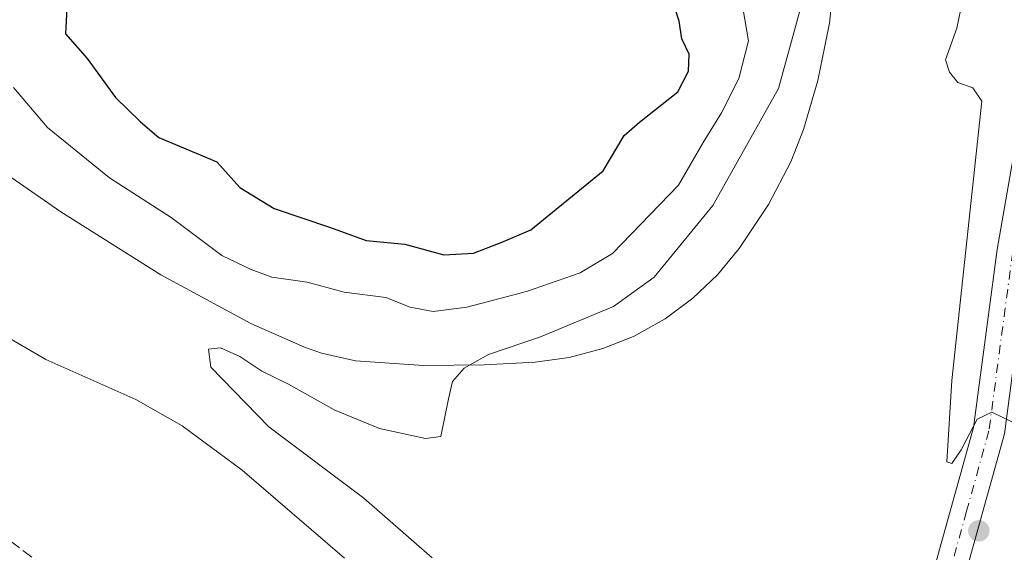
# Model space of a CAD drawing. Units: metres. Extents: x 577183 to 580645, y 4689533 to 4691885.
# Drawn here: x 577392 to 577535, y 4689871 to 4689948 of the extents above; entities that cross this region are included whole.
import ezdxf

# ---------------------------------------------------------------- set-up
doc = ezdxf.new("R2010")
doc.units = ezdxf.units.M
doc.header["$MEASUREMENT"] = 0
doc.linetypes.add('DGN Style 3', pattern=[2.307223, 1.648017, -0.659207])
doc.linetypes.add('DGN Style 4', pattern=[2.638475, 1.318413, -0.659207, 0.001648, -0.659207])
for name, color, linetype, lineweight in [('Cultivos leñosos CxS', 92, 'Continuous', 0), ('Curva de nivel maestra', 30, 'Continuous', 30), ('Curva de nivel normal', 30, 'Continuous', 0), ('Depósito de residuos Cxs', 6, 'Continuous', 0), ('Pista no pavimentada Cxs', 111, 'Continuous', 0), ('Pista no pavimentada eje', 91, 'DGN Style 4', 0), ('Punto de cota en terreno', 7, 'Continuous', 0), ('Talud superficial', 30, 'DGN Style 3', 0)]:
    doc.layers.add(name, color=color, linetype=linetype, lineweight=lineweight)

# ---------------------------------------------------------------- blocks, each defined once
blk = doc.blocks.new('*U22')
at = {"layer": 'Talud superficial', "color": 30, "linetype": 'DGN Style 3', "lineweight": 0}
blk.add_polyline3d([(577359.11, 4689896.1401, 337.0269), (577394.66, 4689869.2001, 336.3787), (577440.75, 4689837.7001, 336.3279), (577482.59, 4689810.4501, 336.5196), (577495.0864, 4689801.4191, 335.6667), (577491.6752, 4689794.2144, 330.9292), (577490.6158, 4689794.7088, 330.8773), (577483.07, 4689798.2301, 330.6071), (577474.0548, 4689802.8353, 330.5073), (577465.7748, 4689807.0649, 330.3995), (577438.26, 4689821.1201, 329.8775), (577405.12, 4689842.8501, 329.9124), (577369.87, 4689869.2601, 330.1799)], dxfattribs=at)
blk = doc.blocks.new('5PATER')
at = {"layer": 'Cultivos leñosos CxS', "linetype": 'Continuous', "lineweight": 0}
h = blk.add_hatch(color=51, dxfattribs=at)
edge = h.paths.add_edge_path()
edge.add_ellipse((0, 0), major_axis=(-0.11, -0.111), ratio=0.999422, start_angle=0, end_angle=360)

msp = doc.modelspace()

# ---------------------------------------------------------------- linework, layer by layer
at = {"layer": 'Curva de nivel maestra', "color": 30, "linetype": 'Continuous', "lineweight": 30, "elevation": 350, "flags": 128}
msp.add_lwpolyline([(577398.73, 4689952.74), (577398.4, 4689946.21), (577401.55, 4689942.58), (577405.68, 4689936.94), (577409.29, 4689933.4), (577411.94, 4689931.1), (577420.38, 4689927.58), (577423.74, 4689923.82), (577428.73, 4689920.78), (577436.91, 4689918.02), (577442.09, 4689916.15), (577447.7, 4689915.58), (577453.37, 4689914.03), (577457.7, 4689914.31), (577461.7, 4689915.84), (577466.03, 4689917.66), (577476.52, 4689926.25), (577479.57, 4689931.38), (577481.8, 4689933.36), (577487.36, 4689937.76), (577488.92, 4689940.78), (577489.04, 4689943.25), (577487.93, 4689945.47), (577487.58, 4689948.04), (577486.42, 4689951.65)], dxfattribs=at)
at = {"layer": 'Curva de nivel normal', "color": 30, "linetype": 'Continuous', "lineweight": 0, "flags": 128}
for points, elevation in [([(577535.89, 4689889.78), (577533.01, 4689891.16), (577530.87, 4689890.15), (577528.53, 4689885.7), (577527.2, 4689883.72), (577526.48, 4689883.93), (577527.19, 4689895.78), (577531.56, 4689936.38), (577530.26, 4689938.34), (577528.04, 4689939.13), (577526.86, 4689940.63), (577526.29, 4689942.39), (577527.9, 4689947), (577528.72, 4689951)], 335), ([(577390.86, 4689938.39), (577395.76, 4689932.57), (577404.81, 4689925.25), (577413.75, 4689919.48), (577421.13, 4689913.95), (577425.37, 4689911.92), (577428.37, 4689910.81), (577433.5, 4689910.06), (577438.89, 4689908.64), (577444.94, 4689907.83), (577448.46, 4689906.43), (577451.81, 4689905.81), (577456.7, 4689906.44), (577465.4, 4689908.73), (577473.17, 4689911.42), (577477.9, 4689914.22), (577487.48, 4689924.16), (577491.05, 4689930.38), (577493.74, 4689934.69), (577496.23, 4689939.7), (577497.66, 4689945.19), (577496.86, 4689949.68)], 345), ([(577451.67, 4689869.98), (577441.76, 4689878.68), (577427.94, 4689889.02), (577419.53, 4689897.72), (577419.16, 4689900.34), (577420.94, 4689900.5), (577423.74, 4689899.28), (577426.94, 4689897.14), (577430.79, 4689895.25), (577437.42, 4689891.51), (577444.03, 4689888.81), (577450.7, 4689887.33), (577452.91, 4689887.65), (577454.05, 4689893.12), (577454.65, 4689895.62), (577456.3, 4689897.57), (577457.1, 4689898.02), (577459.85, 4689899.57), (577467.41, 4689902.14), (577478.03, 4689906.53), (577483.95, 4689910.81), (577492.46, 4689921.24), (577502.02, 4689938.24), (577505.32, 4689950.39)], 340), ([(577386.18, 4689904.26), (577395.54, 4689898.83), (577408.63, 4689893.03), (577415.33, 4689889.17), (577424.07, 4689882.73), (577438.94, 4689869.94)], 340)]:
    msp.add_lwpolyline(points, dxfattribs=dict(at, elevation=elevation))
at = {"layer": 'Depósito de residuos Cxs', "color": 6, "linetype": 'Continuous', "lineweight": 0}
for points in [[(577459.24, 4689898.04, 340.48), (577450.46, 4689897.97, 341.83), (577440.53, 4689898.61, 343.14), (577435.6, 4689899.74, 343.35), (577433.14, 4689900.61, 343.57), (577425.33, 4689904.05, 344.32), (577412.23, 4689911.16, 344.36), (577397.72, 4689920.28, 343.99), (577387.42, 4689927.43, 343.6), (577365.2, 4689943.66, 344.19), (577352.63, 4689951.76, 344.28), (577343.53, 4689956.05, 344.83), (577327.06, 4689962.12, 345.12), (577315.6, 4689967.87, 345.55), (577309.17, 4689971.7, 345.01), (577303.02, 4689976.02, 344.93), (577297.7, 4689980.59, 343.8), (577292.4, 4689985.98, 343.65), (577287.57, 4689991.69, 343.39), (577283.13, 4689997.72, 343.69), (577265.23, 4690025.53, 343.62), (577249.52, 4690052.41, 344.29), (577235.27, 4690078.79, 344.31)], [(577509.96, 4689952.81, 339.86), (577509.41, 4689947.76, 339.05), (577507.7, 4689939.4, 338.4), (577505.62, 4689932.28, 340.32), (577503.77, 4689927.59, 338.38), (577500.54, 4689921.39, 337.25), (577496.3, 4689914.98, 337.42), (577493.12, 4689911.16, 337.44), (577489.56, 4689907.73, 337.8), (577485.52, 4689904.72, 338.13), (577480.92, 4689902.17, 338.04), (577476.49, 4689900.41, 338.8), (577471.57, 4689899.14, 339.08), (577466.64, 4689898.42, 339.35), (577459.24, 4689898.04, 340.48), (577450.46, 4689897.97, 341.83), (577440.53, 4689898.61, 343.14), (577435.6, 4689899.74, 343.35), (577433.14, 4689900.61, 343.57), (577425.33, 4689904.05, 344.32), (577412.23, 4689911.16, 344.36), (577397.72, 4689920.28, 343.99), (577387.42, 4689927.43, 343.6)], [(577509.96, 4689952.81, 339.86), (577509.41, 4689947.76, 339.05), (577507.7, 4689939.4, 338.4), (577505.62, 4689932.28, 340.32), (577503.77, 4689927.59, 338.38), (577500.54, 4689921.39, 337.25), (577496.3, 4689914.98, 337.42), (577493.12, 4689911.16, 337.44), (577489.56, 4689907.73, 337.8), (577485.52, 4689904.72, 338.13), (577480.92, 4689902.17, 338.04), (577476.49, 4689900.41, 338.8), (577471.57, 4689899.14, 339.08), (577466.64, 4689898.42, 339.35), (577459.24, 4689898.04, 340.48)]]:
    msp.add_polyline3d(points, dxfattribs=at)
at = {"layer": 'Pista no pavimentada Cxs', "color": 111, "linetype": 'Continuous', "lineweight": 0}
for points in [[(577497.08, 4689803.22, 336.8), (577497.32, 4689803.72, 336.88), (577502.69, 4689816.01, 337.31), (577511.67, 4689833.45, 336.97), (577521.96, 4689858.81, 336.61), (577530.32, 4689888.93, 335.21), (577533.76, 4689914.83, 334.66), (577536.08, 4689928.14, 334.23), (577541.49, 4689945.43, 333.12), (577544.81, 4689951.49, 333.11), (577548.18, 4689955.51, 333.37)], [(577551.71, 4689953.02, 332.9), (577548.67, 4689948.99, 332.98), (577545.74, 4689943.63, 333.4), (577540.56, 4689927.05, 333.97), (577538.3, 4689914.13, 334.77), (577534.83, 4689888.01, 335.23), (577528.32, 4689864.56, 335.65)], [(577534.83, 4689888.01, 335.23), (577528.32, 4689864.56, 335.65), (577527.64, 4689862.08, 335.7), (577526.32, 4689857.33, 336.4), (577515.85, 4689831.53, 336.81), (577510.87, 4689821.86, 336.61), (577508.9, 4689818.03, 336.71), (577506.84, 4689814.03, 336.75), (577501.5, 4689801.82, 337.12), (577501.44, 4689801.69, 337.07), (577497.08, 4689803.22, 336.8), (577497.32, 4689803.72, 336.88), (577502.69, 4689816.01, 337.31), (577511.67, 4689833.45, 336.97), (577521.96, 4689858.81, 336.61), (577530.32, 4689888.93, 335.21), (577533.76, 4689914.83, 334.66), (577536.08, 4689928.14, 334.23)]]:
    msp.add_polyline3d(points, dxfattribs=at)
at = {"layer": 'Pista no pavimentada eje', "color": 91, "linetype": 'DGN Style 4', "lineweight": 0}
msp.add_polyline3d([(577549.84, 4689954.34, 333.03), (577546.74, 4689950.24, 332.85), (577545.28, 4689947.56, 332.81), (577543.62, 4689944.53, 333.08), (577540.91, 4689935.89, 334.05), (577538.32, 4689927.6, 333.97), (577537.16, 4689920.94, 334.26), (577536.03, 4689914.48, 334.67), (577532.58, 4689888.47, 335.11), (577529.32, 4689876.75, 335.84), (577526.17, 4689865.38, 335.91)], dxfattribs=at)
at = {"layer": 'Talud superficial', "color": 30, "linetype": 'DGN Style 3', "lineweight": 0}
msp.add_polyline3d([(577284.56, 4690015.07, 347.67), (577301.99, 4689985.73, 345.72), (577346.78, 4689936.39, 345.32), (577348.73, 4689930.03, 343.99), (577352.59, 4689917.42, 340.24), (577359.11, 4689896.14, 336.51), (577394.66, 4689869.2, 336.2), (577440.75, 4689837.7, 336.14), (577482.59, 4689810.45, 336.38)], dxfattribs=at)

# ---------------------------------------------------------------- block references
at = {"layer": 'Punto de cota en terreno', "color": 7, "linetype": 'Continuous', "lineweight": 0, "xscale": 10, "yscale": 10, "zscale": 10}
msp.add_blockref('5PATER', (577531.11, 4689873.91, 335.38), dxfattribs=at)
at = {"layer": 'Talud superficial', "color": 30, "linetype": 'DGN Style 3', "lineweight": 0}
msp.add_blockref('*U22', (0, 0), dxfattribs=at)

doc.saveas('drawing.dxf')
